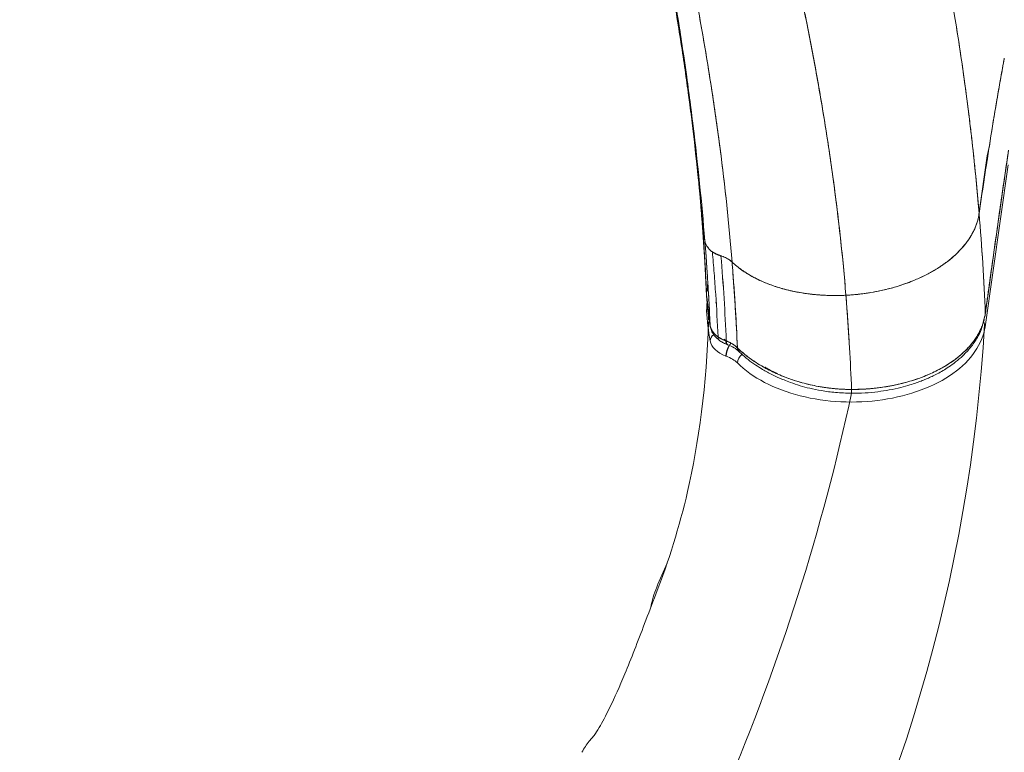
# Model space of a CAD drawing. Units: millimetres. Extents: x 78307 to 99307, y -4231 to 14331.
# Drawn here: x 83706 to 84005, y 2335 to 2558 of the extents above; entities that cross this region are included whole.
import ezdxf

# ---------------------------------------------------------------- set-up
doc = ezdxf.new("R2010")
doc.units = ezdxf.units.MM
doc.header["$LTSCALE"] = 30
doc.layers.add('InterSystem-dimension', color=7, linetype='Continuous', lineweight=5)
doc.layers.add('InterSystem-drawing', color=7, linetype='Continuous', lineweight=9)
doc.styles.add('arial', font='arial.ttf')
doc.dimstyles.new('IS_1-50(mm)', dxfattribs={"dimtxt": 100, "dimasz": 100, "dimexe": 10, "dimexo": 50, "dimgap": 10, "dimtad": 1, "dimdec": 0, "dimrnd": 10, "dimzin": 0, "dimtxsty": 'arial', "dimcen": 100, "dimclrd": 256, "dimclre": 256, "dimclrt": 256, "dimadec": 1, "dimazin": 0, "dimtfac": 1, "dimtdec": 0, "dimtmove": 0, "dimatfit": 3, "dimfxl": 1, "dimtolj": 1, "dimtzin": 0, "dimlwd": -1, "dimlwe": -1, "dimarcsym": 0})

# ---------------------------------------------------------------- blocks, each defined once
blk = doc.blocks.new('*D2')
at = {"layer": 'Defpoints', "color": 0, "transparency": 16777216}
for p in [(83631.32, 8162.25), (80183.98, -967.77), (90772.16, -967.77)]:
    blk.add_point(p, dxfattribs=at)
at = {"layer": 'InterSystem-dimension', "transparency": 16777216}
for p, q in [((83581.32, 8162.25), (80173.98, 8162.25)), ((80183.98, 8062.25), (80183.98, -867.77)), ((90722.16, -967.77), (80173.98, -967.77))]:
    blk.add_line(p, q, dxfattribs=at)
for points in [[(80167.31, 8062.25), (80200.65, 8062.25), (80183.98, 8162.25)], [(80167.31, -867.77), (80200.65, -867.77), (80183.98, -967.77)]]:
    blk.add_solid(points, dxfattribs=at)
at = {"layer": 'InterSystem-dimension', "transparency": 16777216, "insert": (80122.89, 3597.24), "char_height": 100, "attachment_point": 5, "rotation": 90, "style": 'arial'}
blk.add_mtext('\\A1;9130', dxfattribs=at)
blk = doc.blocks.new('*D3')
at = {"layer": 'Defpoints', "color": 0, "transparency": 16777216}
for p in [(82846.5, 3322.46), (95270.12, 2365.57), (95270.12, -2033.98)]:
    blk.add_point(p, dxfattribs=at)
at = {"layer": 'InterSystem-dimension', "transparency": 16777216}
for p, q in [((82846.5, 3272.46), (82846.5, -2043.98)), ((95270.12, 2315.57), (95270.12, -2043.98)), ((82946.5, -2033.98), (95170.12, -2033.98))]:
    blk.add_line(p, q, dxfattribs=at)
for points in [[(82946.5, -2017.32), (82946.5, -2050.65), (82846.5, -2033.98)], [(95170.12, -2017.32), (95170.12, -2050.65), (95270.12, -2033.98)]]:
    blk.add_solid(points, dxfattribs=at)
at = {"layer": 'InterSystem-dimension', "transparency": 16777216, "insert": (89058.31, -1972.93), "char_height": 100, "attachment_point": 5, "style": 'arial'}
blk.add_mtext('\\A1;12420', dxfattribs=at)

msp = doc.modelspace()

# ---------------------------------------------------------------- linework, layer by layer
at = {"layer": 'InterSystem-drawing', "linetype": 'Continuous', "lineweight": 15}
for p, q in [((83945.88, 2554.69), (83945.77, 2554.55)), ((83949.37, 2535.14), (83949.34, 2535.13)), ((83949.52, 2534.08), (83949.55, 2534.09)), ((83994.5, 2529.39), (83994.55, 2529.56)), ((83994.58, 2529.32), (83994.53, 2529.15)), ((84000.95, 2519.96), (84000.22, 2516.44)), ((84000.22, 2516.44), (83997.69, 2498.64)), ((83999.54, 2464.53), (84006.53, 2513.73)), ((83913.4, 2499.49), (83913.23, 2501.26)), ((83913.46, 2501.06), (83913.4, 2499.49)), ((83913.49, 2500.78), (83913.4, 2499.49)), ((83913.65, 2496.04), (83913.4, 2499.49)), ((83913.53, 2497.73), (83914.46, 2484.29)), ((83914.97, 2473.96), (83914.32, 2486.22)), ((83922.98, 2482.55), (83922.85, 2482.42)), ((83915.1, 2475.24), (83915.36, 2477.87)), ((83915.28, 2477.28), (83915.38, 2477.67)), ((83975.53, 2477.67), (83975.53, 2477.71)), ((83914.97, 2473.96), (83914.98, 2474.16)), ((83915.04, 2473.53), (83914.97, 2473.96)), ((83914.99, 2473.75), (83915.04, 2473.53)), ((83915.04, 2473.72), (83915.04, 2473.53)), ((83915.04, 2473.53), (83916.01, 2465.5)), ((83943.53, 2474.93), (83943.53, 2474.87)), ((83915, 2470.3), (83914.96, 2469.39)), ((83915.17, 2472.32), (83915, 2471.12)), ((83915.04, 2471.1), (83915, 2470.3)), ((83917.67, 2471.74), (83917.97, 2471.74)), ((83917.96, 2471.82), (83917.68, 2471.77)), ((83917.97, 2471.74), (83917.7, 2471.74)), ((83998.98, 2465.86), (83999.5, 2467.84)), ((83916.05, 2464.85), (83916.19, 2464.34)), ((83916.1, 2464.74), (83916.15, 2464.28)), ((83920.35, 2460.72), (83920.72, 2460.34)), ((83920.72, 2460.34), (83920.35, 2460.72)), ((83920.72, 2460.34), (83920.58, 2460.29)), ((83920.72, 2460.34), (83920.83, 2460.28)), ((83921.13, 2460.14), (83922.39, 2459.54)), ((83922.19, 2459.31), (83922.39, 2459.54)), ((83920.85, 2455.59), (83920.97, 2455.55)), ((83924.75, 2457.04), (83925.02, 2456.77)), ((83925.09, 2456.79), (83924.79, 2457.08)), ((83926.13, 2456.54), (83926.26, 2456.56))]:
    msp.add_line(p, q, dxfattribs=at)
at = {"layer": 'InterSystem-drawing', "linetype": 'Continuous', "lineweight": 15, "flags": 128}
for points in [[(83915.51, 2472.7), (83915.51, 2472.7), (83915.59, 2472.61)], [(83915.6, 2472.6), (83915.51, 2472.7), (83915.51, 2472.7)], [(83958.98, 2444.3), (83958.98, 2444.3), (83958.98, 2444.41), (83958.99, 2444.64), (83958.99, 2445), (83959, 2445.46)]]:
    msp.add_lwpolyline(points, dxfattribs=at)
at = {"layer": 'InterSystem-drawing', "linetype": 'Continuous', "lineweight": 15}
for centre, radius, start, end in [((83917.95, 2464.94), 1.91, 182.6934, 219.5236), ((83997.35, 2464.47), 2.19, 1.4856, 40.2173), ((83918.46, 2460.08), 2.42, 122.723, 177.1412), ((83927.5, 2455.32), 6.65, 148.1821, 177.6387), ((83927.51, 2455.3), 6.55, 147.9613, 177.8737), ((83928.04, 2453.24), 3.71, 128.2271, 175.8745)]:
    msp.add_arc(centre, radius, start, end, dxfattribs=at)
at = {"layer": 'InterSystem-drawing'}
for centre, radius, start, end in [((83501.43, 2493.85), 498.79, 330.4445, 356.7124), ((83315.31, 2581.85), 658.2, 325.83304, 347.93749)]:
    msp.add_arc(centre, radius, start, end, dxfattribs=at)
msp.add_ellipse((83917.97, 2474.1), major_axis=(-2.99, -0.17), ratio=0.787512, start_param=6.27076, end_param=6.283185, dxfattribs=at)
at = {"layer": 'InterSystem-drawing', "linetype": 'Continuous', "lineweight": 15}
for points, knots in [([(83935.9, 2755.29), (83936.24, 2754.38), (83936.94, 2752.53), (83938.35, 2748.77), (83940.17, 2743.9), (83942.41, 2737.8), (83944.7, 2731.46), (83947.03, 2724.9), (83949.39, 2718.12), (83951.78, 2711.13), (83953.38, 2706.35), (83957.37, 2694.25), (83960.59, 2684.08), (83965.29, 2668.3), (83966.84, 2662.94), (83969.88, 2652.08), (83971.37, 2646.56), (83974.29, 2635.4), (83975.71, 2629.76), (83978.47, 2618.35), (83979.81, 2612.58), (83983.67, 2595.15), (83986.05, 2583.34), (83990.31, 2559.47), (83992.2, 2547.42), (83995.41, 2523.22), (83996.74, 2511.07), (83997.74, 2498.94)], [0, 0, 0, 0, 0.015625, 0.03125, 0.0625, 0.09375, 0.125, 0.15625, 0.1875, 0.21875, 0.25, 0.25, 0.375, 0.375, 0.4375, 0.4375, 0.5, 0.5, 0.5625, 0.5625, 0.625, 0.625, 0.75, 0.75, 0.875, 0.875, 1, 1, 1, 1]), ([(83935.9, 2755.29), (83936.01, 2754.99), (83936.23, 2754.4), (83936.58, 2753.47), (83937, 2752.38), (83937.47, 2751.12), (83938.18, 2749.23), (83939.08, 2746.82), (83940.54, 2742.88), (83942.41, 2737.8), (83944.7, 2731.46), (83947.03, 2724.9), (83949.39, 2718.12), (83951.78, 2711.13), (83955.2, 2700.89), (83959.21, 2688.44), (83963.96, 2672.89), (83968.39, 2657.59), (83972.87, 2641.05), (83977.14, 2624.11), (83981.15, 2606.82), (83984.86, 2589.24), (83987.68, 2574.4), (83989.75, 2562.44), (83991.21, 2553.43), (83992.57, 2544.39), (83993.7, 2536.25), (83994.48, 2530.2), (83995.05, 2525.54), (83995.51, 2521.58), (83996.03, 2516.88), (83996.52, 2512.24), (83996.98, 2507.54), (83997.39, 2503.14), (83997.63, 2500.3), (83997.74, 2498.94)], [0, 0, 0, 0, 0.005031, 0.01024, 0.015625, 0.023534, 0.031251, 0.046896, 0.062501, 0.093751, 0.125001, 0.156251, 0.187501, 0.218751, 0.250001, 0.321425, 0.374996, 0.437495, 0.499994, 0.562494, 0.624994, 0.687495, 0.749995, 0.781246, 0.812496, 0.843747, 0.874997, 0.896661, 0.906248, 0.922987, 0.937499, 0.954655, 0.970791, 0.985907, 1, 1, 1, 1]), ([(83858.04, 2737.37), (83859.13, 2734.45), (83861.28, 2728.73), (83864.56, 2719.58), (83867.76, 2710.36), (83870.85, 2701.1), (83873.82, 2691.9), (83876.66, 2682.82), (83879.33, 2673.95), (83881.74, 2665.69), (83883.88, 2658.13), (83885.75, 2651.31), (83887.45, 2644.97), (83888.97, 2639.12), (83890.34, 2633.75), (83891.64, 2628.52), (83892.97, 2623.01), (83894.43, 2616.82), (83896.02, 2609.85), (83897.73, 2602.09), (83899.53, 2593.51), (83901.38, 2584.27), (83903.19, 2574.73), (83904.85, 2565.34), (83906.34, 2556.36), (83907.68, 2547.81), (83908.85, 2539.7), (83909.89, 2532.05), (83910.78, 2524.9), (83911.52, 2518.58), (83912.1, 2513.18), (83912.47, 2509.56), (83912.7, 2507.13), (83912.86, 2505.46), (83913.05, 2503.32), (83913.29, 2500.64), (83913.45, 2498.67), (83913.54, 2497.6)], [0, 0, 0, 0, 0.052493, 0.102817, 0.150973, 0.196965, 0.240793, 0.282458, 0.321962, 0.358918, 0.389608, 0.417939, 0.44391, 0.467521, 0.488773, 0.508109, 0.529364, 0.553368, 0.580163, 0.609747, 0.642119, 0.677278, 0.713429, 0.748102, 0.781118, 0.812484, 0.842205, 0.870288, 0.89674, 0.921158, 0.940503, 0.957854, 0.962916, 0.969157, 0.977416, 0.987695, 1, 1, 1, 1]), ([(83914.45, 2490.61), (83913.5, 2502.31), (83911.11, 2525.55), (83906.25, 2559.67), (83900.32, 2592.78), (83893.51, 2624.56), (83887.28, 2649.66), (83882.07, 2668.7), (83878.08, 2682.4), (83874.04, 2695.48), (83869.98, 2707.87), (83865.93, 2719.52), (83863.27, 2726.76), (83861.95, 2730.23)], [0, 0, 0, 0, 0.125, 0.25, 0.375, 0.5, 0.625, 0.6875, 0.75, 0.8125, 0.875, 0.9375, 1, 1, 1, 1]), ([(83914.45, 2490.61), (83913.5, 2502.31), (83911.71, 2519.74), (83908.68, 2542.61), (83906.12, 2559.54), (83903.28, 2576.22), (83900.21, 2592.61), (83896.91, 2608.67), (83893.43, 2624.36), (83889.77, 2639.62), (83885.98, 2654.42), (83882.07, 2668.7), (83878.08, 2682.4), (83874.04, 2695.48), (83869.98, 2707.87), (83865.93, 2719.52), (83863.27, 2726.76), (83861.95, 2730.23)], [0, 0, 0, 0, 0.125, 0.1875, 0.25, 0.3125, 0.375, 0.4375, 0.5, 0.5625, 0.625, 0.6875, 0.75, 0.8125, 0.875, 0.9375, 1, 1, 1, 1]), ([(83922.72, 2484.17), (83922.26, 2489.93), (83921.18, 2501.45), (83919.14, 2518.66), (83916.72, 2535.76), (83913.95, 2552.69), (83910.87, 2569.43), (83907.52, 2585.91), (83903.92, 2602.11), (83900.12, 2617.96), (83896.14, 2633.41), (83892.04, 2648.4), (83887.83, 2662.88), (83883.58, 2676.77), (83879.31, 2690), (83875.08, 2702.5), (83871.63, 2712.25), (83868.93, 2719.61), (83867.6, 2723.14), (83866.95, 2724.87)], [0, 0, 0, 0, 0.0625, 0.125, 0.1875, 0.25, 0.3125, 0.375, 0.4375, 0.5, 0.5625, 0.625, 0.6875, 0.75, 0.8125, 0.875, 0.9375, 0.96875, 1, 1, 1, 1]), ([(83922.72, 2484.17), (83921.79, 2495.7), (83919.33, 2518.72), (83914.11, 2552.79), (83907.64, 2586.06), (83900.2, 2618.16), (83893.44, 2643.58), (83887.83, 2662.88), (83883.58, 2676.77), (83879.31, 2690), (83875.08, 2702.5), (83870.94, 2714.2), (83868.26, 2721.42), (83866.95, 2724.87)], [0, 0, 0, 0, 0.125, 0.25, 0.375, 0.5, 0.625, 0.6875, 0.75, 0.8125, 0.875, 0.9375, 1, 1, 1, 1]), ([(83957.28, 2474.09), (83956.82, 2479.82), (83955.73, 2491.29), (83953.61, 2508.5), (83951.08, 2525.64), (83948.16, 2542.67), (83944.9, 2559.53), (83941.34, 2576.18), (83937.52, 2592.56), (83933.49, 2608.61), (83929.28, 2624.28), (83924.94, 2639.5), (83920.52, 2654.19), (83916.07, 2668.27), (83911.64, 2681.67), (83907.29, 2694.3), (83903.77, 2704.1), (83901.05, 2711.46), (83899.73, 2714.98), (83899.08, 2716.7)], [0, 0, 0, 0, 0.0625, 0.125, 0.1875, 0.25, 0.3125, 0.375, 0.4375, 0.5, 0.5625, 0.625, 0.6875, 0.75, 0.8125, 0.875, 0.9375, 0.96875, 1, 1, 1, 1]), ([(83957.28, 2474.08), (83956.35, 2485.69), (83954.42, 2503.15), (83950.98, 2526.28), (83948.01, 2543.49), (83944.7, 2560.5), (83941.1, 2577.25), (83937.89, 2590.95), (83935.22, 2601.71), (83933.18, 2609.68), (83931.09, 2617.53), (83928.97, 2625.27), (83926.83, 2632.88), (83924.66, 2640.36), (83922.48, 2647.69), (83920.28, 2654.87), (83918.09, 2661.9), (83915.89, 2668.76), (83913.7, 2675.44), (83911.53, 2681.95), (83909.37, 2688.26), (83907.24, 2694.38), (83905.13, 2700.3), (83903.07, 2706), (83901.38, 2710.57), (83900.06, 2714.11), (83899.4, 2715.84), (83899.08, 2716.7)], [0, 0, 0, 0, 0.125, 0.1875, 0.25, 0.3125, 0.375, 0.4375, 0.46875, 0.5, 0.53125, 0.5625, 0.59375, 0.625, 0.65625, 0.6875, 0.71875, 0.75, 0.78125, 0.8125, 0.84375, 0.875, 0.90625, 0.9375, 0.96875, 0.984375, 1, 1, 1, 1]), ([(83997.74, 2498.94), (83998.89, 2506.8), (84000.07, 2514.67), (84001.97, 2526.46), (84002.62, 2530.39), (84003.63, 2536.29), (84003.98, 2538.26), (84004.5, 2541.2), (84004.67, 2542.19), (84004.94, 2543.66), (84005.03, 2544.15), (84005.21, 2545.13), (84005.3, 2545.63), (84005.39, 2546.12)], [0, 0, 0, 0, 0.5, 0.5, 0.75, 0.75, 0.875, 0.875, 0.9375, 0.9375, 0.96875, 0.96875, 1, 1, 1, 1]), ([(84005.39, 2546.12), (84005.21, 2545.11), (84004.85, 2543.17), (84004.38, 2540.52), (84003.86, 2537.6), (84003.11, 2533.25), (84002.23, 2528.03), (84001.26, 2522.04), (84000.38, 2516.52), (83999.47, 2510.61), (83998.6, 2504.8), (83998.03, 2500.88), (83997.74, 2498.94)], [0, 0, 0, 0, 0.064193, 0.123098, 0.168793, 0.249648, 0.399729, 0.500776, 0.630345, 0.750909, 0.876628, 1, 1, 1, 1]), ([(83911.92, 2514.83), (83911.69, 2517.24), (83910.84, 2526.37), (83909.58, 2535.37), (83908.66, 2541.99)], [0, 0, 0, 0, 0.264003, 1, 1, 1, 1]), ([(84006.68, 2518.19), (84005.46, 2509.87), (84004.27, 2501.6), (84002.5, 2489.18), (84001.92, 2485.04), (84001.05, 2478.83), (84000.76, 2476.76), (84000.18, 2472.63), (83999.89, 2470.55), (83999.61, 2468.46)], [0, 0, 0, 0, 0.5, 0.5, 0.75, 0.75, 0.875, 0.875, 1, 1, 1, 1]), ([(83999.61, 2468.46), (83999.67, 2468.91), (83999.8, 2469.85), (84000, 2471.34), (84000.23, 2472.98), (84000.43, 2474.43), (84000.66, 2476.05), (84000.95, 2478.12), (84001.34, 2480.9), (84001.77, 2484), (84002.21, 2487.1), (84002.65, 2490.21), (84003.36, 2495.19), (84004.31, 2501.9), (84005.51, 2510.18), (84006.3, 2515.57), (84006.68, 2518.19)], [0, 0, 0, 0, 0.02681, 0.05658, 0.08931, 0.125002, 0.144135, 0.187502, 0.250002, 0.312415, 0.374887, 0.437417, 0.500001, 0.675836, 0.842526, 1, 1, 1, 1]), ([(83999.59, 2468.24), (83999.78, 2469.65), (84000.23, 2472.94), (84000.99, 2478.3), (84001.88, 2484.68), (84002.89, 2491.82), (84004.02, 2499.73), (84005.26, 2508.4), (84006.15, 2514.46), (84006.61, 2517.61)], [0, 0, 0, 0, 0.084766, 0.198538, 0.32781, 0.472594, 0.632898, 0.808702, 1, 1, 1, 1]), ([(83914.97, 2473.96), (83914.63, 2482.22), (83914.1, 2490.73), (83913.42, 2499.23), (83913.4, 2499.49)], [0.06397518, 0.06397518, 0.06397518, 0.06397518, 0.125, 0.12688384, 0.12688384, 0.12688384, 0.12688384]), ([(83913.58, 2497.59), (83913.66, 2496.56), (83913.84, 2494.23), (83914.23, 2491.91), (83914.45, 2490.61)], [0, 0, 0, 0, 0.440844, 1, 1, 1, 1]), ([(83997.74, 2498.94), (83997.64, 2498.16), (83997.3, 2496.61), (83996.46, 2494.31), (83995.28, 2492.05), (83993.77, 2489.85), (83991.95, 2487.72), (83989.83, 2485.7), (83987.43, 2483.79), (83984.77, 2482.01), (83981.88, 2480.38), (83977.74, 2478.42), (83972.1, 2476.4), (83964.82, 2474.75), (83959.8, 2474.21), (83957.28, 2474.08)], [0, 0, 0, 0, 0.0625, 0.125, 0.1875, 0.25, 0.3125, 0.375, 0.4375, 0.5, 0.5625, 0.625, 0.75, 0.875, 0.9999998, 0.9999998, 0.9999998, 0.9999998]), ([(83997.74, 2498.94), (83997.72, 2498.8), (83997.68, 2498.53), (83997.61, 2498.13), (83997.53, 2497.72), (83997.43, 2497.31), (83997.32, 2496.89), (83997.2, 2496.47), (83997.07, 2496.04), (83996.92, 2495.62), (83996.76, 2495.18), (83996.59, 2494.75), (83996.4, 2494.31), (83996.2, 2493.88), (83995.99, 2493.43), (83995.76, 2492.99), (83995.51, 2492.54), (83995.25, 2492.1), (83994.97, 2491.65), (83994.68, 2491.2), (83994.38, 2490.75), (83994.05, 2490.3), (83993.34, 2489.35), (83992.1, 2487.89), (83990.09, 2485.93), (83987.64, 2483.93), (83984.93, 2482.1), (83981.94, 2480.41), (83979.15, 2479.08), (83975.81, 2477.73), (83972.26, 2476.54), (83968.32, 2475.54), (83965.43, 2474.99), (83963.45, 2474.68), (83962.15, 2474.51), (83960.89, 2474.36), (83959.65, 2474.24), (83958.46, 2474.15), (83957.67, 2474.11), (83957.28, 2474.08)], [0, 0, 0, 0, 0.010797, 0.02171, 0.032738, 0.043879, 0.055135, 0.066505, 0.077988, 0.089585, 0.101297, 0.113123, 0.12506, 0.137111, 0.149272, 0.161544, 0.173924, 0.186412, 0.199007, 0.211707, 0.22451, 0.237416, 0.250424, 0.306289, 0.366421, 0.431007, 0.50019, 0.558506, 0.625438, 0.668798, 0.750019, 0.819645, 0.875119, 0.897473, 0.919231, 0.940377, 0.960895, 0.980773, 1, 1, 1, 1]), ([(83916.75, 2487.26), (83916.71, 2487.28), (83916.67, 2487.31), (83916.59, 2487.37), (83916.55, 2487.4), (83916.43, 2487.49), (83916.35, 2487.55), (83916.13, 2487.73), (83916, 2487.86), (83915.62, 2488.25), (83915.4, 2488.53), (83915.02, 2489.1), (83914.86, 2489.39), (83914.6, 2489.99), (83914.5, 2490.3), (83914.45, 2490.61)], [0, 0, 0, 0, 0.03125, 0.03125, 0.0625, 0.0625, 0.125, 0.125, 0.25, 0.25, 0.5, 0.5, 0.75, 0.75, 1, 1, 1, 1]), ([(83914.45, 2490.61), (83914.52, 2489.74), (83914.66, 2487.99), (83914.85, 2485.38), (83915.04, 2482.78), (83915.22, 2480.19), (83915.38, 2477.6), (83915.54, 2475.03), (83915.68, 2472.47), (83915.81, 2469.92), (83915.94, 2467.38), (83916.01, 2465.7), (83916.05, 2464.85)], [0, 0, 0, 0, 0.101778, 0.20316, 0.304148, 0.40474, 0.504938, 0.60474, 0.704147, 0.80316, 0.901777, 1, 1, 1, 1]), ([(83915.45, 2488.56), (83915.35, 2488.64), (83915.25, 2488.72), (83915.21, 2488.81), (83915.21, 2488.81)], [0, 0, 0, 0, 0.999523, 1, 1, 1, 1]), ([(83919.35, 2486.06), (83919.31, 2486.07), (83919.28, 2486.08), (83919.22, 2486.09), (83919.13, 2486.12), (83919.04, 2486.15), (83918.86, 2486.22), (83918.74, 2486.26), (83918.4, 2486.39), (83918.18, 2486.48), (83917.74, 2486.68), (83917.53, 2486.79), (83917.23, 2486.96), (83917.13, 2487.02), (83916.98, 2487.1), (83916.93, 2487.14), (83916.86, 2487.18), (83916.84, 2487.2), (83916.8, 2487.22), (83916.78, 2487.24), (83916.75, 2487.26)], [0, 0, 0, 0, 0.03125, 0.03125, 0.0625, 0.125, 0.125, 0.25, 0.25, 0.5, 0.5, 0.75, 0.75, 0.875, 0.875, 0.9375, 0.9375, 0.96875, 0.96875, 1, 1, 1, 1]), ([(83918.47, 2461.43), (83918.27, 2465.74), (83918.02, 2470.05), (83917.59, 2476.51), (83917.43, 2478.66), (83917.1, 2482.96), (83916.93, 2485.11), (83916.75, 2487.26)], [0, 0, 0, 0, 0.5, 0.5, 0.75, 0.75, 1, 1, 1, 1]), ([(83916.75, 2487.26), (83916.93, 2485.11), (83917.1, 2482.96), (83917.43, 2478.67), (83917.59, 2476.51), (83918.02, 2470.05), (83918.27, 2465.74), (83918.47, 2461.43)], [0, 0, 0, 0, 0.25, 0.25, 0.5, 0.5, 1, 1, 1, 1]), ([(83919.35, 2486.06), (83919.28, 2486.08), (83919.15, 2486.12), (83918.95, 2486.19), (83918.76, 2486.25), (83918.57, 2486.32), (83918.4, 2486.39), (83918.22, 2486.47), (83918.06, 2486.54), (83917.9, 2486.61), (83917.75, 2486.68), (83917.6, 2486.76), (83917.46, 2486.83), (83917.33, 2486.9), (83917.2, 2486.98), (83917.08, 2487.05), (83916.96, 2487.12), (83916.85, 2487.19), (83916.78, 2487.24), (83916.75, 2487.26)], [0, 0, 0, 0, 0.0694894, 0.1380168, 0.2052663, 0.2712072, 0.3358127, 0.3990601, 0.4609278, 0.5213952, 0.5804434, 0.6380555, 0.6942161, 0.7489113, 0.8021281, 0.853855, 0.9040817, 0.9527994, 1, 1, 1, 1]), ([(83922.72, 2484.17), (83922.57, 2484.32), (83922.23, 2484.61), (83921.66, 2485.01), (83921.04, 2485.38), (83920.35, 2485.7), (83919.8, 2485.91), (83919.45, 2486.02), (83919.37, 2486.05), (83919.35, 2486.06)], [0, 0, 0, 0, 0.0625, 0.125, 0.1875, 0.25, 0.3125, 0.328125, 0.3337303, 0.3337303, 0.3337303, 0.3337303]), ([(83920.95, 2460.21), (83920.77, 2464.52), (83920.54, 2468.83), (83920.01, 2477.45), (83919.7, 2481.76), (83919.35, 2486.06)], [0, 0, 0, 0, 0.5, 0.5, 1, 1, 1, 1]), ([(83914.46, 2484.29), (83914.56, 2482.53), (83914.74, 2479.15), (83914.89, 2475.78), (83914.96, 2474.16)], [0, 0, 0, 0, 0.522259, 1, 1, 1, 1]), ([(83922.72, 2484.17), (83923.63, 2483.32), (83925.63, 2481.69), (83929.14, 2479.53), (83932.44, 2477.99), (83935.28, 2476.93), (83937.49, 2476.23), (83939.79, 2475.62), (83942.94, 2474.93), (83947.04, 2474.31), (83952.12, 2473.96), (83955.56, 2474), (83957.28, 2474.09)], [0, 0, 0, 0, 0.125, 0.25, 0.375, 0.4375, 0.5, 0.5625, 0.625, 0.75, 0.875, 1, 1, 1, 1]), ([(83924.32, 2458.13), (83924, 2465.84), (83923.49, 2474.44), (83922.81, 2483.05), (83922.72, 2484.17)], [0.06757534, 0.06757534, 0.06757534, 0.06757534, 0.12538175, 0.13398695, 0.13398695, 0.13398695, 0.13398695]), ([(83957.28, 2474.09), (83957.07, 2474.08), (83956.63, 2474.05), (83955.96, 2474.03), (83955.27, 2474.01), (83954.56, 2474), (83953.82, 2474), (83953.05, 2474.01), (83952.27, 2474.02), (83951.46, 2474.05), (83950.64, 2474.08), (83949.79, 2474.13), (83948.92, 2474.2), (83948.04, 2474.27), (83947.14, 2474.36), (83946.22, 2474.47), (83945.29, 2474.59), (83944.34, 2474.73), (83943.38, 2474.89), (83942.42, 2475.06), (83941.44, 2475.26), (83940.46, 2475.47), (83939.48, 2475.71), (83938.49, 2475.96), (83937.14, 2476.34), (83935.5, 2476.86), (83933.64, 2477.54), (83931.95, 2478.24), (83930.42, 2478.95), (83929.04, 2479.66), (83927.81, 2480.37), (83926.7, 2481.06), (83925.71, 2481.73), (83924.82, 2482.38), (83924.04, 2483), (83923.35, 2483.59), (83922.93, 2483.98), (83922.72, 2484.17)], [0, 0, 0, 0, 0.015575, 0.031747, 0.048514, 0.065873, 0.083822, 0.102356, 0.121472, 0.141165, 0.161429, 0.182257, 0.203643, 0.225579, 0.248057, 0.271068, 0.294601, 0.318643, 0.343181, 0.368201, 0.393689, 0.419631, 0.446012, 0.472813, 0.500016, 0.557276, 0.611488, 0.662699, 0.710955, 0.75632, 0.798881, 0.838719, 0.87591, 0.910545, 0.942716, 0.972508, 1, 1, 1, 1]), ([(83924.32, 2458.13), (83924.15, 2462.27), (83923.84, 2468.38), (83923.31, 2476.45), (83922.97, 2481.04), (83922.77, 2483.61), (83922.72, 2484.17)], [0.07184222, 0.07184222, 0.07184222, 0.07184222, 0.10272277, 0.11819307, 0.13366337, 0.1379502, 0.1379502, 0.1379502, 0.1379502]), ([(83922.98, 2482.55), (83922.95, 2482.53), (83922.91, 2482.49), (83922.87, 2482.45), (83922.85, 2482.43)], [0, 0, 0, 0, 0.525921, 1, 1, 1, 1]), ([(83916.05, 2464.85), (83915.99, 2465.16), (83915.89, 2465.77), (83915.74, 2466.69), (83915.61, 2467.6), (83915.48, 2468.51), (83915.37, 2469.42), (83915.27, 2470.33), (83915.18, 2471.24), (83915.1, 2472.15), (83915.03, 2473.06), (83914.99, 2473.66), (83914.97, 2473.96)], [0, 0, 0, 0, 0.100982, 0.201747, 0.302293, 0.402621, 0.50273, 0.602621, 0.702293, 0.801747, 0.900982, 1, 1, 1, 1]), ([(83959, 2445.46), (83958.67, 2454), (83958.12, 2463.46), (83957.38, 2472.9), (83957.28, 2474.09)], [0.06358872, 0.06358872, 0.06358872, 0.06358872, 0.12538175, 0.13422533, 0.13422533, 0.13422533, 0.13422533]), ([(83959, 2445.45), (83958.98, 2445.98), (83958.79, 2450.8), (83958.44, 2457.64), (83957.9, 2465.98), (83957.55, 2470.76), (83957.33, 2473.46), (83957.28, 2474.08)], [0.2155785, 0.2155785, 0.2155785, 0.2155785, 0.21875826, 0.24479966, 0.25782035, 0.27084105, 0.27475022, 0.27475022, 0.27475022, 0.27475022]), ([(83915.37, 2470.57), (83915.3, 2470.47), (83915.04, 2470.11), (83915, 2469.69), (83914.96, 2469.39)], [0, 0, 0, 0, 0.279193, 1, 1, 1, 1]), ([(83959, 2445.45), (83959.21, 2445.45), (83959.63, 2445.45), (83960.27, 2445.46), (83960.93, 2445.47), (83961.61, 2445.5), (83962.3, 2445.53), (83963.01, 2445.56), (83963.73, 2445.61), (83964.47, 2445.67), (83965.23, 2445.74), (83965.99, 2445.81), (83966.77, 2445.9), (83967.93, 2446.05), (83969.6, 2446.3), (83971.78, 2446.7), (83973.88, 2447.17), (83977.71, 2448.17), (83983.25, 2450.14), (83988.74, 2453.2), (83992.39, 2456.07), (83994.29, 2457.94), (83995.56, 2459.42), (83996.32, 2460.43), (83996.88, 2461.28), (83997.28, 2461.93), (83997.66, 2462.6), (83998.01, 2463.28), (83998.34, 2463.99), (83998.63, 2464.7), (83998.9, 2465.44), (83999.13, 2466.18), (83999.33, 2466.93), (83999.49, 2467.69), (83999.57, 2468.2), (83999.61, 2468.46)], [0, 0, 0, 0, 0.010354, 0.020995, 0.031921, 0.04313, 0.05462, 0.066387, 0.078431, 0.090747, 0.103332, 0.116182, 0.129294, 0.142664, 0.175142, 0.214269, 0.255622, 0.285871, 0.420976, 0.570809, 0.65013, 0.71374, 0.748328, 0.785062, 0.803188, 0.821719, 0.840616, 0.859836, 0.879338, 0.899079, 0.91902, 0.939119, 0.959341, 0.979648, 1, 1, 1, 1]), ([(83999.49, 2467.78), (83999.47, 2467.69), (83999.45, 2467.59), (83999.38, 2467.51), (83999.37, 2467.49)], [0, 0, 0, 0, 0.853654, 1, 1, 1, 1]), ([(83999.51, 2467.83), (83999.52, 2467.85), (83999.61, 2468.04), (83999.61, 2468.26), (83999.61, 2468.46)], [0, 0, 0, 0, 0.082897, 1, 1, 1, 1]), ([(83999.61, 2468.46), (83999.61, 2468.3), (83999.62, 2468.12), (83999.55, 2467.95), (83999.54, 2467.92)], [0, 0, 0, 0, 0.849372, 1, 1, 1, 1]), ([(83918.47, 2461.43), (83918.41, 2461.48), (83918.27, 2461.57), (83918.08, 2461.72), (83917.91, 2461.86), (83917.74, 2462), (83917.59, 2462.15), (83917.45, 2462.29), (83917.31, 2462.44), (83917.19, 2462.59), (83917.07, 2462.73), (83916.96, 2462.88), (83916.81, 2463.09), (83916.63, 2463.37), (83916.43, 2463.72), (83916.26, 2464.08), (83916.13, 2464.46), (83916.08, 2464.72), (83916.05, 2464.85)], [0, 0, 0, 0, 0.0504843, 0.0994576, 0.1471007, 0.193588, 0.2390867, 0.2837559, 0.3277457, 0.3711975, 0.4142432, 0.4570057, 0.4995996, 0.5963441, 0.6935975, 0.7924582, 0.8941489, 1, 1, 1, 1]), ([(83916.05, 2464.85), (83916.06, 2464.8), (83916.08, 2464.69), (83916.12, 2464.53), (83916.17, 2464.38), (83916.22, 2464.22), (83916.28, 2464.07), (83916.39, 2463.82), (83916.57, 2463.46), (83916.85, 2463.02), (83917.18, 2462.59), (83917.52, 2462.22), (83917.85, 2461.91), (83918.15, 2461.66), (83918.37, 2461.51), (83918.47, 2461.43)], [0, 0, 0, 0, 0.042604, 0.084922, 0.126895, 0.168463, 0.209569, 0.25016, 0.377984, 0.500492, 0.629084, 0.750401, 0.837809, 0.92105, 1, 1, 1, 1]), ([(83916.14, 2464.36), (83916.27, 2463.9), (83916.52, 2463.06), (83917.42, 2461.6), (83918.41, 2460.76), (83919.03, 2460.23)], [0, 0, 0, 0, 0.303631, 0.560347, 1, 1, 1, 1]), ([(83916.27, 2464.06), (83916.28, 2464.05), (83916.31, 2463.92), (83916.43, 2463.83), (83916.54, 2463.75)], [0, 0, 0, 0, 0.106924, 1, 1, 1, 1]), ([(83924.33, 2453.51), (83926.56, 2451.29), (83929.39, 2449.27), (83935.83, 2445.91), (83939.53, 2444.52), (83947.34, 2442.54), (83951.56, 2441.92), (83959.98, 2441.51), (83964.29, 2441.71), (83976.64, 2443.53), (83984.25, 2446.37), (83995.36, 2454.29), (83998.8, 2459.3), (83999.54, 2464.53)], [0, 0, 0, 0, 0.125, 0.125, 0.25, 0.25, 0.375, 0.375, 0.5, 0.5, 0.75, 0.75, 1, 1, 1, 1]), ([(83958.98, 2444.31), (83960.35, 2444.32), (83963.05, 2444.35), (83966.88, 2444.73), (83970.52, 2445.29), (83973.77, 2445.99), (83976.5, 2446.75), (83978.52, 2447.41), (83980.14, 2447.99), (83981.6, 2448.59), (83983.09, 2449.25), (83984.69, 2450.03), (83986.38, 2450.94), (83988.21, 2452.07), (83990.22, 2453.47), (83992.44, 2455.29), (83994.74, 2457.63), (83996.87, 2460.55), (83998.33, 2463.13), (83998.71, 2464.78), (83998.81, 2465.21)], [0, 0, 0, 0, 0.074309, 0.145787, 0.208802, 0.277307, 0.331097, 0.370382, 0.400316, 0.431451, 0.464123, 0.498249, 0.539757, 0.583145, 0.634907, 0.698966, 0.775643, 0.863978, 0.96486, 1, 1, 1, 1]), ([(83918.47, 2461.43), (83918.51, 2461.14), (83918.57, 2460.63), (83918.89, 2460.38), (83919.03, 2460.28)], [0, 0, 0, 0, 0.567739, 1, 1, 1, 1]), ([(83920.82, 2460.25), (83920.76, 2460.28), (83920.62, 2460.32), (83920.41, 2460.41), (83920.15, 2460.51), (83919.87, 2460.64), (83919.62, 2460.76), (83919.33, 2460.91), (83919, 2461.09), (83918.69, 2461.29), (83918.52, 2461.4), (83918.47, 2461.43)], [0, 0, 0, 0, 0.069636, 0.155582, 0.24999, 0.374875, 0.499994, 0.562612, 0.749986, 0.937401, 1, 1, 1, 1]), ([(83919.01, 2460.26), (83918.96, 2460.29), (83918.81, 2460.39), (83918.57, 2460.74), (83918.51, 2461.16), (83918.47, 2461.43)], [0, 0, 0, 0, 0.158087, 0.452299, 1, 1, 1, 1]), ([(83918.47, 2461.43), (83918.55, 2461.38), (83918.68, 2461.29), (83918.88, 2461.17), (83919.05, 2461.06), (83919.21, 2460.98), (83919.33, 2460.91), (83919.43, 2460.86), (83919.5, 2460.82), (83919.55, 2460.8), (83919.67, 2460.74), (83919.87, 2460.64), (83920.18, 2460.5), (83920.49, 2460.37), (83920.71, 2460.29), (83920.82, 2460.25)], [0, 0, 0, 0, 0.105141, 0.197843, 0.278119, 0.345989, 0.401476, 0.444604, 0.475396, 0.493867, 0.50003, 0.625175, 0.750026, 0.874929, 1, 1, 1, 1]), ([(83998.16, 2463.79), (83997.95, 2463.29), (83997.32, 2461.79), (83995.62, 2459.41), (83993.14, 2456.71), (83990.1, 2454.22), (83986.6, 2451.99), (83982.67, 2450.04), (83978.38, 2448.4), (83973.8, 2447.09), (83969, 2446.16), (83964.03, 2445.56), (83960.68, 2445.49), (83959, 2445.45)], [0, 0, 0, 0, 0.047041, 0.1419655, 0.2376135, 0.3328805, 0.4278818, 0.5235649, 0.6187039, 0.7138695, 0.8095053, 0.9045809, 1, 1, 1, 1]), ([(83919.01, 2460.24), (83919.37, 2460.01), (83920.08, 2459.56), (83920.92, 2459.22), (83921.33, 2459.05)], [0, 0, 0, 0, 0.5037665, 1, 1, 1, 1]), ([(83920.99, 2459.43), (83920.97, 2459.45), (83920.84, 2459.6), (83920.83, 2459.95), (83920.82, 2460.25)], [0, 0, 0, 0, 0.126367, 1, 1, 1, 1]), ([(83920.84, 2460.25), (83920.84, 2459.97), (83920.88, 2459.71), (83921.03, 2459.3), (83921.14, 2459.14), (83921.29, 2459.07)], [0, 0, 0, 0, 0.5, 0.5, 1, 1, 1, 1]), ([(83920.94, 2460.21), (83921.12, 2460.1), (83921.54, 2459.83), (83922.06, 2459.63), (83922.36, 2459.51)], [0, 0, 0, 0, 0.414254, 1, 1, 1, 1]), ([(83920.95, 2460.21), (83920.97, 2459.94), (83921.03, 2459.4), (83921.25, 2459.02), (83921.43, 2459.03), (83921.45, 2459.03)], [0, 0, 0, 0, 0.47482, 0.94963, 1, 1, 1, 1]), ([(83924.32, 2458.13), (83923.89, 2458.55), (83923.38, 2458.95), (83922.53, 2459.48), (83922.23, 2459.65), (83921.76, 2459.87), (83921.6, 2459.95), (83921.36, 2460.05), (83921.28, 2460.08), (83921.15, 2460.13), (83921.12, 2460.15), (83921.04, 2460.18), (83921, 2460.19), (83920.95, 2460.21)], [0, 0, 0, 0, 0.5, 0.5, 0.75, 0.75, 0.875, 0.875, 0.9375, 0.9375, 0.96875, 0.96875, 1, 1, 1, 1]), ([(83921.45, 2459.02), (83921.43, 2459.03), (83921.33, 2459.04), (83921.19, 2459.19), (83921, 2459.52), (83920.97, 2459.94), (83920.95, 2460.21)], [0, 0, 0, 0, 0.054329, 0.303081, 0.546758, 1, 1, 1, 1]), ([(83924.32, 2458.13), (83924.28, 2458.17), (83924.18, 2458.26), (83924.02, 2458.41), (83923.84, 2458.57), (83923.52, 2458.83), (83923.19, 2459.07), (83922.76, 2459.34), (83922.39, 2459.56), (83921.96, 2459.78), (83921.54, 2459.98), (83921.2, 2460.11), (83921, 2460.19), (83920.95, 2460.21)], [0, 0, 0, 0, 0.0523967, 0.1114814, 0.1772898, 0.2498377, 0.4356877, 0.4996708, 0.6338299, 0.7498343, 0.8499179, 0.9624835, 1, 1, 1, 1]), ([(83921.41, 2459.02), (83922.08, 2458.75), (83923.43, 2458.19), (83924.31, 2457.42), (83924.75, 2457.04)], [0, 0, 0, 0, 0.501861, 1, 1, 1, 1]), ([(83922.28, 2459.35), (83922.15, 2459.22), (83922.01, 2459.08), (83921.88, 2459.05), (83921.87, 2459.05)], [0, 0, 0, 0, 0.93121, 1, 1, 1, 1]), ([(83924.32, 2458.13), (83924.36, 2457.85), (83924.43, 2457.43), (83924.74, 2457.01), (83924.97, 2456.86), (83925.09, 2456.79)], [0, 0, 0, 0, 0.479675, 0.737256, 1, 1, 1, 1]), ([(83924.58, 2457.85), (83924.56, 2457.88), (83924.51, 2457.93), (83924.45, 2457.99), (83924.39, 2458.06), (83924.34, 2458.1), (83924.32, 2458.13)], [0, 0, 0, 0, 0.237777, 0.5012883, 0.7090678, 1, 1, 1, 1]), ([(83924.54, 2457.32), (83924.54, 2457.32), (83924.35, 2457.5), (83924.34, 2457.82), (83924.32, 2458.13)], [0, 0, 0, 0, 0.009985, 1, 1, 1, 1]), ([(83924.32, 2458.13), (83924.34, 2458.1), (83924.39, 2458.06), (83924.45, 2457.99), (83924.51, 2457.93), (83924.56, 2457.88), (83924.58, 2457.85)], [0, 0, 0, 0, 0.290638, 0.498713, 0.762226, 1, 1, 1, 1]), ([(83924.58, 2457.85), (83924.6, 2457.6), (83924.65, 2457.18), (83924.9, 2456.95), (83925, 2456.86)], [0, 0, 0, 0, 0.587606, 1, 1, 1, 1]), ([(83959, 2445.46), (83958.79, 2445.46), (83958.34, 2445.46), (83957.65, 2445.48), (83956.9, 2445.5), (83956.09, 2445.54), (83955.22, 2445.59), (83954.3, 2445.66), (83953.32, 2445.75), (83952.28, 2445.87), (83951.19, 2446.01), (83950.05, 2446.18), (83948.45, 2446.45), (83946.41, 2446.87), (83944.49, 2447.35), (83942.91, 2447.8), (83941.35, 2448.28), (83939.36, 2448.98), (83937.16, 2449.86), (83935.03, 2450.82), (83933.3, 2451.7), (83932, 2452.42), (83930.61, 2453.23), (83929.15, 2454.17), (83927.73, 2455.19), (83926.74, 2455.96), (83925.95, 2456.61), (83925.23, 2457.24), (83924.79, 2457.65), (83924.58, 2457.85)], [0, 0, 0, 0, 0.015519, 0.032476, 0.050865, 0.070682, 0.091926, 0.114597, 0.138701, 0.164246, 0.191247, 0.219723, 0.2497, 0.312227, 0.374937, 0.398897, 0.437588, 0.499979, 0.562361, 0.624987, 0.687673, 0.722801, 0.750247, 0.824828, 0.874795, 0.908752, 0.940928, 0.971341, 1, 1, 1, 1]), ([(83925, 2456.86), (83924.9, 2456.95), (83924.65, 2457.18), (83924.6, 2457.6), (83924.58, 2457.85)], [0, 0, 0, 0, 0.414218, 1, 1, 1, 1]), ([(83924.58, 2457.85), (83924.7, 2457.74), (83924.93, 2457.52), (83925.3, 2457.18), (83925.68, 2456.85), (83926.07, 2456.51), (83926.47, 2456.18), (83926.89, 2455.84), (83927.33, 2455.5), (83927.77, 2455.17), (83928.23, 2454.83), (83929.29, 2454.08), (83931.06, 2452.94), (83933.62, 2451.51), (83936.4, 2450.18), (83938.94, 2449.13), (83941.1, 2448.37), (83942.65, 2447.87), (83944.42, 2447.36), (83946.45, 2446.86), (83948.53, 2446.44), (83950.17, 2446.16), (83951.47, 2445.97), (83952.75, 2445.81), (83954.03, 2445.68), (83955.29, 2445.59), (83956.54, 2445.51), (83957.78, 2445.47), (83958.59, 2445.46), (83959, 2445.46)], [0, 0, 0, 0, 0.015873, 0.031922, 0.048148, 0.06455, 0.081129, 0.097886, 0.114821, 0.131936, 0.149232, 0.166708, 0.248887, 0.333214, 0.414713, 0.500003, 0.550697, 0.592469, 0.625054, 0.691167, 0.750297, 0.782926, 0.815186, 0.847058, 0.878525, 0.909569, 0.940172, 0.970321, 1, 1, 1, 1]), ([(83924.98, 2456.84), (83925.64, 2456.22), (83926.97, 2454.96), (83929.22, 2453.28), (83931.75, 2451.64), (83934.33, 2450.22), (83936.68, 2449.1), (83938.64, 2448.26), (83940.71, 2447.46), (83943.31, 2446.59), (83946.47, 2445.74), (83950.05, 2445.02), (83954.29, 2444.44), (83957.35, 2444.35), (83958.98, 2444.3)], [0, 0, 0, 0, 0.085945, 0.175027, 0.252333, 0.348402, 0.424555, 0.465145, 0.519752, 0.600581, 0.678835, 0.771516, 0.878134, 1, 1, 1, 1]), ([(83932.76, 2452.26), (83932.8, 2452.23), (83933.29, 2451.92), (83934.39, 2451.32), (83935.58, 2450.67), (83936.34, 2450.33), (83936.49, 2450.26)], [0, 0, 0, 0, 0.036663, 0.430184, 0.89123, 1, 1, 1, 1]), ([(83959, 2445.45), (83959, 2445.18), (83958.99, 2444.77), (83958.99, 2444.45), (83958.98, 2444.3), (83958.98, 2444.31), (83958.98, 2444.31)], [0, 0, 0, 0, 0.4077262, 0.6268114, 0.8552047, 1, 1, 1, 1])]:
    msp.add_open_spline(points, degree=3, knots=knots, dxfattribs=at)
at = {"layer": 'InterSystem-drawing'}
for points, knots in [([(83913.52, 2497.82), (83912.17, 2514.58), (83909.98, 2532.89), (83904.52, 2568.14), (83901.41, 2584.8), (83893.21, 2623.19), (83887.77, 2644.55), (83877.3, 2681.19), (83872.3, 2696.98), (83864.2, 2720.71), (83861, 2729.57), (83858, 2737.48)], [0, 0, 0, 0, 7.244418, 7.244418, 13.74595, 13.74595, 22.755583, 22.755583, 30.470518, 30.470518, 35.708328, 35.708328, 35.708328, 35.708328]), ([(83899.55, 2383.22), (83903.46, 2393.38), (83906.71, 2403.64), (83912.51, 2428.79), (83915.08, 2447.54), (83915.51, 2466.02)], [0, 0, 0, 0, 6.239761, 6.239761, 14.476294, 14.476294, 14.476294, 14.476294]), ([(83882.37, 2342.71), (83883.23, 2344.17), (83884.37, 2346.31), (83887.02, 2351.76), (83888.55, 2355.19), (83892.03, 2363.57), (83894.06, 2368.83), (83897.25, 2377.21), (83898.39, 2380.21), (83899.55, 2383.22)], [0, 0, 0, 0, 1.425468, 1.425468, 3.002524, 3.002524, 4.837294, 4.837294, 5.819942, 5.819942, 5.819942, 5.819942]), ([(83877.11, 2335.18), (83877.76, 2336.43), (83878.55, 2337.61), (83879.7, 2339.05), (83880.08, 2339.47), (83880.53, 2339.94), (83880.63, 2340.04), (83880.7, 2340.1), (83880.7, 2340.11), (83880.7, 2340.11)], [0, 0, 0, 0, 0.520926, 0.520926, 0.812558, 0.812558, 1.058899, 1.058899, 1.194103, 1.194103, 1.194103, 1.194103])]:
    msp.add_open_spline(points, degree=3, knots=knots, dxfattribs=at)
at = {"layer": 'InterSystem-drawing', "linetype": 'Continuous', "lineweight": 15}
for points in [[(83913.4, 2499.49), (83913.58, 2496.51), (83913.93, 2493.55), (83914.45, 2490.61)], [(83999.61, 2468.46), (83999.21, 2478.62), (83998.59, 2488.79), (83997.74, 2498.94)], [(83997.74, 2498.94), (83998.59, 2488.85), (83999.22, 2478.69), (83999.61, 2468.46)], [(83914.45, 2490.61), (83915.15, 2482.02), (83915.68, 2473.43), (83916.05, 2464.85)], [(83919.35, 2486.06), (83920.73, 2485.64), (83921.89, 2484.96), (83922.72, 2484.17)], [(83920.95, 2460.21), (83920.58, 2468.83), (83920.05, 2477.45), (83919.35, 2486.06)], [(83914.96, 2469.39), (83915.14, 2466.32), (83915.5, 2463.26), (83916.05, 2460.2)], [(83916.05, 2460.2), (83916.38, 2458.3), (83918.19, 2456.57), (83920.85, 2455.59)], [(83920.82, 2460.25), (83920.83, 2460.25), (83920.83, 2460.25), (83920.84, 2460.25)], [(83920.95, 2460.21), (83920.88, 2460.23), (83920.89, 2460.23), (83920.84, 2460.25)], [(83920.84, 2460.25), (83920.88, 2460.23), (83920.91, 2460.22), (83920.95, 2460.21)], [(83920.97, 2455.55), (83922.34, 2455.04), (83923.5, 2454.34), (83924.33, 2453.51)]]:
    msp.add_open_spline(points, degree=3, dxfattribs=at)
at = {"layer": 'InterSystem-drawing'}
for points in [[(83914.46, 2484.29), (83914.2, 2488.79), (83913.88, 2493.3), (83913.52, 2497.82)], [(83914.97, 2473.96), (83914.83, 2477.4), (83914.66, 2480.85), (83914.46, 2484.29)], [(83916.07, 2464.62), (83915.52, 2467.71), (83915.15, 2470.82), (83914.97, 2473.93)], [(83915.53, 2466.6), (83915.54, 2467.02), (83915.55, 2467.46), (83915.56, 2467.91)], [(83899.84, 2385.35), (83900.82, 2387.8), (83901.87, 2390.25), (83902.99, 2392.68)], [(83898.01, 2379.21), (83898.39, 2381.28), (83899.02, 2383.32), (83899.84, 2385.35)], [(83899.84, 2385.35), (83899.84, 2385.35), (83899.84, 2385.35), (83899.84, 2385.35)], [(83899.55, 2383.22), (83899.55, 2383.22), (83899.55, 2383.22), (83899.55, 2383.22)], [(83880.54, 2339.94), (83880.54, 2339.94), (83881.16, 2340.66), (83882.37, 2342.71)]]:
    msp.add_open_spline(points, degree=3, dxfattribs=at)

# ---------------------------------------------------------------- dimensions: what is measured, and where the dimension line sits
at = {"layer": 'InterSystem-dimension'}
dim = msp.add_linear_dim(base=(80183.98, -967.77), p1=(83631.32, 8162.25), p2=(90772.16, -967.77), angle=90, dimstyle='IS_1-50(mm)', dxfattribs=at)
dim.commit()
dim.dimension.update_dxf_attribs({"geometry": '*D2', "text_midpoint": (80122.89, 3597.24)})
dim = msp.add_linear_dim(base=(95270.12, -2033.98), p1=(82846.5, 3322.46), p2=(95270.12, 2365.57), dimstyle='IS_1-50(mm)', dxfattribs=at)
dim.commit()
dim.dimension.update_dxf_attribs({"geometry": '*D3', "text_midpoint": (89058.31, -2033.98), "dimtype": 160})

doc.saveas('drawing.dxf')
